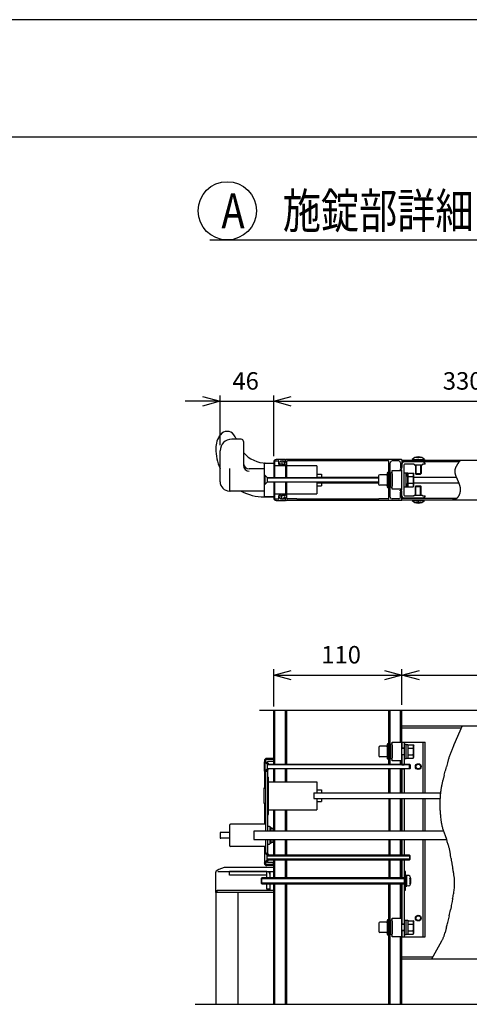
# Model space of a CAD drawing. Extents: x -4 to 21719, y -773 to 14570.
# Drawn here: x 10880 to 12808, y 10345 to 14570 of the extents above; entities that cross this region are included whole.
import ezdxf

# ---------------------------------------------------------------- set-up
doc = ezdxf.new("R2010")
doc.units = 0
doc.header["$LTSCALE"] = 70
doc.linetypes.add('DASHED2_18', pattern=[9.525, 6.35, -3.175])
for name, color, linetype in [('_0-0_0', 7, 'CONTINUOUS'), ('_0-1_LAYER_1', 7, 'CONTINUOUS'), ('_0-2_LAYER_2', 7, 'CONTINUOUS')]:
    doc.layers.add(name, color=color, linetype=linetype)
doc.styles.get("Standard").update_dxf_attribs({"font": 'txt', "bigfont": 'bigfont.shx'})

msp = doc.modelspace()

# ---------------------------------------------------------------- linework, layer by layer
at = {"layer": '_0-0_0', "color": 7, "linetype": 'Continuous'}
msp.add_line((21718.9, 14570.1), (-4.1, 14570.1), dxfattribs=at)
at = {"layer": '_0-0_0', "color": 3, "linetype": 'Continuous'}
msp.add_line((20918.3, 14066.4), (770.9, 14066.4), dxfattribs=at)
at = {"layer": '_0-1_LAYER_1', "color": 7, "linetype": 'Continuous'}
for p, q in [((11829.5, 12770), (11789.5, 12770)), ((11839.5, 12760), (11839.5, 12657.6)), ((11739.5, 12587.5), (11739.5, 12720)), ((12019.5, 12682.5), (11979.5, 12682.5)), ((11979.5, 12677.5), (11988.2, 12677.5)), ((11997.9, 12674.2), (11997.9, 12677.5)), ((11997.9, 12677.5), (12014, 12677.5)), ((12014, 12677.5), (12014, 12671.5)), ((12019.5, 12671.5), (12019.5, 12682.5)), ((12019.5, 12680), (12019.5, 12671)), ((12517, 12682.5), (12022, 12682.5)), ((12069, 12676.5), (12028, 12676.5)), ((12069.5, 12677), (12069, 12676.5)), ((12419.5, 12677), (12069.5, 12677)), ((12420, 12676.5), (12419.5, 12677)), ((12461, 12676.5), (12420, 12676.5)), ((12506, 12676.5), (12477, 12676.5)), ((12519.5, 12680), (13419.5, 12680)), ((12519.5, 12680), (12519.5, 12648)), ((12563, 12682.5), (12616, 12682.5)), ((12563, 12682.5), (12563, 12680)), ((12563, 12680), (12616, 12680)), ((12578.2, 12689.8), (12578.2, 12692.2)), ((12586.5, 12691.4), (12586.5, 12689.8)), ((12592.5, 12689.8), (12586.5, 12689.8)), ((12592.5, 12691.4), (12592.5, 12689.8)), ((12600.7, 12692.2), (12600.7, 12689.8)), ((12616, 12682.5), (12616, 12680)), ((12766.5, 12675.4), (12766, 12674.7)), ((12767.1, 12676.2), (12766.5, 12675.4)), ((12767.7, 12676.9), (12767.1, 12676.2)), ((12768.3, 12677.7), (12767.7, 12676.9)), ((12768.8, 12678.5), (12768.3, 12677.7)), ((12769.4, 12679.2), (12768.8, 12678.5)), ((12770, 12680), (12769.4, 12679.2)), ((11779.5, 12643.8), (11779.5, 12550)), ((11929.5, 12642.5), (11864.5, 12642.5)), ((11929.5, 12525), (11929.5, 12665)), ((11932, 12667.5), (11969.5, 12667.5)), ((11938.1, 12667.5), (11969.5, 12667.5)), ((11938.1, 12667.5), (11969.5, 12667.5)), ((11969.5, 12672.5), (11969.5, 12605)), ((11969.5, 12667.5), (11969.5, 12605)), ((11974.5, 12605), (11974.5, 12672.5)), ((12019.5, 12655), (11974.5, 12655)), ((12004.5, 12673.5), (12004.5, 12664)), ((12019.5, 12661.5), (12007, 12661.5)), ((12012.5, 12673.5), (12012.5, 12671)), ((12019.5, 12661.5), (12019.5, 12605)), ((12025.5, 12605), (12025.5, 12674)), ((12154.5, 12655), (12025.5, 12655)), ((12154.5, 12655), (12154.5, 12605)), ((12463.5, 12516), (12463.5, 12674)), ((12469.5, 12521), (12469.5, 12669)), ((12477, 12635), (12517, 12635)), ((12477, 12555), (12477, 12635)), ((12512, 12641.3), (12517, 12643.8)), ((12512, 12641.3), (12512, 12638.8)), ((12512, 12638.8), (12519.5, 12638.8)), ((12513.5, 12669), (12513.5, 12648)), ((12519.5, 12643.8), (12517, 12643.8)), ((12517, 12635), (12517, 12555)), ((12764.4, 12672.5), (12519.5, 12672.5)), ((12519.5, 12643.8), (12519.5, 12662.5)), ((12519.5, 12551.3), (12519.5, 12638.8)), ((12609.5, 12672.5), (12529.5, 12672.5)), ((12529.5, 12529), (12529.5, 12661)), ((12572, 12662.5), (12531, 12662.5)), ((12572, 12662.5), (12572, 12660)), ((12572, 12660), (12607, 12660)), ((12577, 12660), (12577, 12622.5)), ((12579.5, 12660), (12579.5, 12620)), ((12599.5, 12660), (12599.5, 12620)), ((12602, 12660), (12602, 12622.5)), ((12619.5, 12662.5), (12607, 12662.5)), ((12607, 12662.5), (12607, 12660)), ((12619.5, 12667.5), (12609.5, 12672.5)), ((12619.5, 12662.5), (12619.5, 12667.5)), ((12746.1, 12634.8), (12746, 12634)), ((12746, 12634), (12746, 12633.2)), ((12746, 12633.2), (12746, 12632.4)), ((12746.2, 12636.3), (12746.1, 12635.5)), ((12746.1, 12635.5), (12746.1, 12634.8)), ((12746.3, 12637.1), (12746.2, 12636.3)), ((12746.4, 12637.9), (12746.3, 12637.1)), ((12746.6, 12638.6), (12746.4, 12637.9)), ((12746.7, 12639.4), (12746.6, 12638.6)), ((12746.9, 12640.2), (12746.7, 12639.4)), ((12747.1, 12641), (12746.9, 12640.2)), ((12747.3, 12641.7), (12747.1, 12641)), ((12747.5, 12642.5), (12747.3, 12641.7)), ((12747.7, 12643.3), (12747.5, 12642.5)), ((12748, 12644), (12747.7, 12643.3)), ((12748.2, 12644.8), (12748, 12644)), ((12748.5, 12645.6), (12748.2, 12644.8)), ((12748.8, 12646.3), (12748.5, 12645.6)), ((12749.1, 12647.1), (12748.8, 12646.3)), ((12749.4, 12647.9), (12749.1, 12647.1)), ((12749.7, 12648.6), (12749.4, 12647.9)), ((12750, 12649.4), (12749.7, 12648.6)), ((12750.4, 12650.2), (12750, 12649.4)), ((12750.7, 12651), (12750.4, 12650.2)), ((12751.1, 12651.7), (12750.7, 12651)), ((12751.5, 12652.5), (12751.1, 12651.7)), ((12751.9, 12653.3), (12751.5, 12652.5)), ((12752.3, 12654), (12751.9, 12653.3)), ((12752.7, 12654.8), (12752.3, 12654)), ((12753.1, 12655.6), (12752.7, 12654.8)), ((12753.5, 12656.3), (12753.1, 12655.6)), ((12754, 12657.1), (12753.5, 12656.3)), ((12754.4, 12657.8), (12754, 12657.1)), ((12754.9, 12658.6), (12754.4, 12657.8)), ((12755.3, 12659.4), (12754.9, 12658.6)), ((12755.8, 12660.1), (12755.3, 12659.4)), ((12756.3, 12660.9), (12755.8, 12660.1)), ((12756.8, 12661.7), (12756.3, 12660.9)), ((12757.3, 12662.4), (12756.8, 12661.7)), ((12757.8, 12663.2), (12757.3, 12662.4)), ((12758.3, 12664), (12757.8, 12663.2)), ((12758.8, 12664.7), (12758.3, 12664)), ((12759.3, 12665.5), (12758.8, 12664.7)), ((12759.9, 12666.3), (12759.3, 12665.5)), ((12760.4, 12667), (12759.9, 12666.3)), ((12760.9, 12667.8), (12760.4, 12667)), ((12761.5, 12668.6), (12760.9, 12667.8)), ((12762, 12669.3), (12761.5, 12668.6)), ((12762.6, 12670.1), (12762, 12669.3)), ((12763.1, 12670.8), (12762.6, 12670.1)), ((12763.7, 12671.6), (12763.1, 12670.8)), ((12764.3, 12672.4), (12763.7, 12671.6)), ((12764.8, 12673.1), (12764.3, 12672.4)), ((12765.4, 12673.9), (12764.8, 12673.1)), ((12766, 12674.7), (12765.4, 12673.9)), ((11929.5, 12615), (11931, 12615)), ((11929.5, 12575), (11929.5, 12615)), ((11931, 12615), (11931, 12575)), ((11941, 12605), (11931, 12615)), ((11941, 12605), (12419, 12605)), ((11941, 12605), (11941, 12585)), ((12419, 12602.5), (11941, 12602.5)), ((12154.5, 12620), (12174.5, 12620)), ((12154.5, 12607.5), (12419, 12607.5)), ((12174.5, 12620), (12174.5, 12607.5)), ((12419, 12612.5), (12419, 12577.5)), ((12453.5, 12617.5), (12424, 12617.5)), ((12456, 12624.5), (12456, 12620)), ((12456, 12620), (12456, 12565.5)), ((12463.5, 12624.5), (12463.5, 12565.5)), ((12469.5, 12617.5), (12463.5, 12617.5)), ((12469.5, 12622), (12469.5, 12568)), ((12477, 12622), (12477, 12568)), ((12529.5, 12626.3), (12537.5, 12626.3)), ((12529.5, 12595), (12529.5, 12626.3)), ((12529.5, 12563.8), (12529.5, 12595)), ((12537.5, 12626.3), (12537.5, 12610)), ((12537.5, 12625.5), (12545, 12625.5)), ((12537.5, 12595), (12537.5, 12625.5)), ((12537.5, 12564.5), (12537.5, 12595)), ((12545, 12625.5), (12545, 12564.5)), ((12545, 12566.1), (12545, 12623.9)), ((12545, 12623.9), (12567.5, 12623.9)), ((12545, 12609.4), (12567.3, 12609.4)), ((12567.5, 12623.9), (12570, 12619.5)), ((12570, 12570.5), (12570, 12619.5)), ((12570, 12607.5), (12752, 12607.5)), ((12577, 12622.5), (12579.5, 12620)), ((12577, 12622.5), (12602, 12622.5)), ((12579.5, 12620), (12599.5, 12620)), ((12602, 12622.5), (12599.5, 12620)), ((12746, 12632.4), (12746, 12631.7)), ((12746, 12631.7), (12746, 12630.9)), ((12746, 12630.9), (12746, 12630.1)), ((12746, 12630.1), (12746.1, 12629.3)), ((12746.1, 12629.3), (12746.1, 12628.6)), ((12746.1, 12628.6), (12746.2, 12627.8)), ((12746.2, 12627.8), (12746.3, 12627)), ((12746.3, 12627), (12746.4, 12626.2)), ((12746.4, 12626.2), (12746.5, 12625.5)), ((12746.5, 12625.5), (12746.6, 12624.7)), ((12746.6, 12624.7), (12746.8, 12623.9)), ((12746.8, 12623.9), (12746.9, 12623.1)), ((12746.9, 12623.1), (12747.1, 12622.3)), ((12747.1, 12622.3), (12747.3, 12621.5)), ((12747.3, 12621.5), (12747.5, 12620.8)), ((12747.5, 12620.8), (12747.7, 12620)), ((12747.7, 12620), (12747.9, 12619.2)), ((12747.9, 12619.2), (12748.1, 12618.4)), ((12748.1, 12618.4), (12748.3, 12617.6)), ((12748.3, 12617.6), (12748.6, 12616.8)), ((12748.6, 12616.8), (12748.8, 12616)), ((12748.8, 12616), (12749.1, 12615.2)), ((12749.1, 12615.2), (12749.4, 12614.4)), ((12749.4, 12614.4), (12749.6, 12613.7)), ((12749.6, 12613.7), (12749.9, 12612.9)), ((12749.9, 12612.9), (12750.2, 12612.1)), ((12750.2, 12612.1), (12750.5, 12611.3)), ((12750.5, 12611.3), (12750.8, 12610.5)), ((12750.8, 12610.5), (12751.1, 12609.7)), ((12751.1, 12609.7), (12751.4, 12608.9)), ((12751.4, 12608.9), (12751.8, 12608.1)), ((12751.8, 12608.1), (12752.1, 12607.3)), ((12752.1, 12607.3), (12752.4, 12606.5)), ((12752.4, 12606.5), (12752.8, 12605.7)), ((12752.8, 12605.7), (12753.1, 12604.8)), ((12753.1, 12604.8), (12753.5, 12604)), ((12753.5, 12604), (12753.8, 12603.2)), ((12753.8, 12603.2), (12754.2, 12602.4)), ((12754.2, 12602.4), (12754.5, 12601.6)), ((12754.5, 12601.6), (12754.9, 12600.8)), ((12754.9, 12600.8), (12755.3, 12600)), ((12755.3, 12600), (12755.6, 12599.2)), ((12755.6, 12599.2), (12756, 12598.3)), ((12756, 12598.3), (12756.4, 12597.5)), ((12756.4, 12597.5), (12756.8, 12596.7)), ((12756.8, 12596.7), (12757.1, 12595.9)), ((12757.1, 12595.9), (12757.5, 12595)), ((12757.5, 12595), (12757.9, 12594.2)), ((12757.9, 12594.2), (12758.3, 12593.4)), ((12758.3, 12593.4), (12758.6, 12592.6)), ((12758.6, 12592.6), (12759, 12591.7)), ((12759, 12591.7), (12759.4, 12590.9)), ((12759.4, 12590.9), (12759.7, 12590.1)), ((11931, 12575), (11929.5, 12575)), ((11931, 12575), (11941, 12585)), ((11941, 12587.5), (12419, 12587.5)), ((12419, 12585), (11941, 12585)), ((11969.5, 12585), (11969.5, 12522.5)), ((11969.5, 12585), (11969.5, 12517.5)), ((11974.5, 12517.5), (11974.5, 12585)), ((12019.5, 12585), (12019.5, 12528.5)), ((12025.5, 12516), (12025.5, 12585)), ((12154.5, 12585), (12154.5, 12582.5)), ((12154.5, 12582.5), (12154.5, 12535)), ((12154.5, 12582.5), (12419, 12582.5)), ((12154.5, 12570), (12174.5, 12570)), ((12174.5, 12582.5), (12174.5, 12570)), ((12453.5, 12572.5), (12424, 12572.5)), ((12469.5, 12572.5), (12463.5, 12572.5)), ((12517, 12555), (12477, 12555)), ((12512, 12548.8), (12512, 12551.3)), ((12512, 12551.3), (12519.5, 12551.3)), ((12512, 12548.8), (12517, 12546.3)), ((12537.5, 12563.8), (12529.5, 12563.8)), ((12537.5, 12580), (12537.5, 12563.8)), ((12545, 12564.5), (12537.5, 12564.5)), ((12545, 12580.6), (12567.3, 12580.6)), ((12545, 12566.1), (12567.5, 12566.1)), ((12567.5, 12566.1), (12570, 12570.5)), ((12570, 12582.5), (12762.9, 12582.5)), ((12577, 12567.5), (12579.5, 12570)), ((12577, 12530), (12577, 12567.5)), ((12577, 12567.5), (12602, 12567.5)), ((12579.5, 12570), (12599.5, 12570)), ((12579.5, 12530), (12579.5, 12570)), ((12602, 12567.5), (12599.5, 12570)), ((12599.5, 12530), (12599.5, 12570)), ((12602, 12530), (12602, 12567.5)), ((12759.7, 12590.1), (12760.1, 12589.2)), ((12760.1, 12589.2), (12760.5, 12588.4)), ((12760.5, 12588.4), (12760.8, 12587.5)), ((12760.8, 12587.5), (12761.2, 12586.7)), ((12761.2, 12586.7), (12761.6, 12585.8)), ((12761.6, 12585.8), (12761.9, 12585)), ((12761.9, 12585), (12762.3, 12584.2)), ((12762.3, 12584.2), (12762.6, 12583.3)), ((12762.6, 12583.3), (12763, 12582.4)), ((12763, 12582.4), (12763.3, 12581.6)), ((12763.3, 12581.6), (12763.6, 12580.7)), ((12763.6, 12580.7), (12763.9, 12579.9)), ((12763.9, 12579.9), (12764.3, 12579)), ((12764.3, 12579), (12764.6, 12578.1)), ((12764.6, 12578.1), (12764.9, 12577.3)), ((12764.9, 12577.3), (12765.2, 12576.4)), ((12765.2, 12576.4), (12765.5, 12575.5)), ((12765.5, 12575.5), (12765.8, 12574.7)), ((12765.8, 12574.7), (12766, 12573.8)), ((12766, 12573.8), (12766.3, 12572.9)), ((12766.3, 12572.9), (12766.6, 12572)), ((12766.6, 12572), (12766.8, 12571.1)), ((12766.8, 12571.1), (12767.1, 12570.3)), ((12767.1, 12570.3), (12767.3, 12569.4)), ((12767.3, 12569.4), (12767.5, 12568.5)), ((12767.5, 12568.5), (12767.7, 12567.6)), ((12767.7, 12567.6), (12767.9, 12566.7)), ((12767.9, 12566.7), (12768.1, 12565.8)), ((12768.1, 12565.8), (12768.3, 12564.9)), ((12768.3, 12564.9), (12768.5, 12564)), ((12768.5, 12564), (12768.6, 12563.1)), ((12768.6, 12563.1), (12768.8, 12562.2)), ((12768.8, 12562.2), (12768.9, 12561.3)), ((12768.9, 12561.3), (12769, 12560.3)), ((12769, 12560.3), (12769.1, 12559.4)), ((12769.1, 12559.4), (12769.2, 12558.5)), ((12769.2, 12558.5), (12769.3, 12557.6)), ((12769.3, 12549.1), (12769.2, 12548.2)), ((12769.3, 12557.6), (12769.3, 12556.6)), ((12769.3, 12556.6), (12769.4, 12555.7)), ((12769.4, 12551), (12769.3, 12550.1)), ((12769.3, 12550.1), (12769.3, 12549.1)), ((12769.4, 12555.7), (12769.4, 12554.8)), ((12769.4, 12554.8), (12769.4, 12553.9)), ((12769.4, 12553.9), (12769.4, 12552.9)), ((12769.4, 12552.9), (12769.4, 12552)), ((12769.4, 12552), (12769.4, 12551)), ((11929.5, 12547.5), (11779.5, 12547.5)), ((11928.2, 12522.5), (11932, 12522.5)), ((11932, 12522.5), (11969.5, 12522.5)), ((11969.5, 12522.5), (11932, 12522.5)), ((11974.5, 12535), (12019.5, 12535)), ((11988.2, 12512.5), (11979.5, 12512.5)), ((11979.5, 12507.5), (12019.5, 12507.5)), ((11997.9, 12512.5), (11997.9, 12515.8)), ((12014, 12512.5), (11997.9, 12512.5)), ((12004.5, 12516.5), (12004.5, 12526)), ((12019.5, 12528.5), (12007, 12528.5)), ((12012.5, 12516.5), (12012.5, 12519)), ((12014, 12518.5), (12014, 12512.5)), ((12019.5, 12510), (12019.5, 12519)), ((12019.5, 12507.5), (12019.5, 12518.5)), ((12517, 12507.5), (12022, 12507.5)), ((12025.5, 12535), (12154.5, 12535)), ((12069, 12513.5), (12028, 12513.5)), ((12069.5, 12513), (12069, 12513.5)), ((12419.5, 12513), (12069.5, 12513)), ((12420, 12513.5), (12419.5, 12513)), ((12461, 12513.5), (12420, 12513.5)), ((12506, 12513.5), (12477, 12513.5)), ((12513.5, 12521), (12513.5, 12542)), ((12519.5, 12546.3), (12517, 12546.3)), ((12519.5, 12527.5), (12519.5, 12546.3)), ((12519.5, 12510), (12519.5, 12542)), ((12519.5, 12517.5), (12755.9, 12517.5)), ((12519.5, 12510), (13419.5, 12510)), ((12609.5, 12517.5), (12529.5, 12517.5)), ((12531, 12527.5), (12572, 12527.5)), ((12563, 12510), (12616, 12510)), ((12563, 12507.5), (12563, 12510)), ((12563, 12507.5), (12616, 12507.5)), ((12572, 12530), (12607, 12530)), ((12572, 12527.5), (12572, 12530)), ((12607, 12527.5), (12607, 12530)), ((12607, 12527.5), (12619.5, 12527.5)), ((12619.5, 12522.5), (12609.5, 12517.5)), ((12616, 12507.5), (12616, 12510)), ((12619.5, 12522.5), (12619.5, 12527.5)), ((12736.5, 12510), (12735.6, 12510)), ((12737.4, 12509.9), (12736.5, 12510)), ((12738.3, 12509.9), (12737.4, 12509.9)), ((12739.1, 12509.9), (12738.3, 12509.9)), ((12740, 12509.9), (12739.1, 12509.9)), ((12740.9, 12510), (12740, 12509.9)), ((12741.7, 12510), (12740.9, 12510)), ((12742.6, 12510.1), (12741.7, 12510)), ((12743.4, 12510.3), (12742.6, 12510.1)), ((12744.2, 12510.5), (12743.4, 12510.3)), ((12745, 12510.7), (12744.2, 12510.5)), ((12745.8, 12510.9), (12745, 12510.7)), ((12746.6, 12511.2), (12745.8, 12510.9)), ((12747.4, 12511.5), (12746.6, 12511.2)), ((12748.2, 12511.9), (12747.4, 12511.5)), ((12748.9, 12512.3), (12748.2, 12511.9)), ((12749.7, 12512.7), (12748.9, 12512.3)), ((12750.4, 12513.1), (12749.7, 12512.7)), ((12751.1, 12513.6), (12750.4, 12513.1)), ((12751.8, 12514), (12751.1, 12513.6)), ((12752.5, 12514.6), (12751.8, 12514)), ((12753.2, 12515.1), (12752.5, 12514.6)), ((12753.9, 12515.7), (12753.2, 12515.1)), ((12754.6, 12516.3), (12753.9, 12515.7)), ((12755.2, 12516.9), (12754.6, 12516.3)), ((12755.9, 12517.5), (12755.2, 12516.9)), ((12756.5, 12518.2), (12755.9, 12517.5)), ((12757.1, 12518.8), (12756.5, 12518.2)), ((12757.7, 12519.5), (12757.1, 12518.8)), ((12758.3, 12520.3), (12757.7, 12519.5)), ((12758.9, 12521), (12758.3, 12520.3)), ((12759.5, 12521.7), (12758.9, 12521)), ((12760, 12522.5), (12759.5, 12521.7)), ((12760.5, 12523.3), (12760, 12522.5)), ((12761.1, 12524.1), (12760.5, 12523.3)), ((12761.6, 12524.9), (12761.1, 12524.1)), ((12762.1, 12525.8), (12761.6, 12524.9)), ((12762.6, 12526.6), (12762.1, 12525.8)), ((12763, 12527.5), (12762.6, 12526.6)), ((12763.5, 12528.4), (12763, 12527.5)), ((12763.9, 12529.2), (12763.5, 12528.4)), ((12764.3, 12530.1), (12763.9, 12529.2)), ((12764.7, 12531), (12764.3, 12530.1)), ((12765.1, 12532), (12764.7, 12531)), ((12765.5, 12532.9), (12765.1, 12532)), ((12765.8, 12533.8), (12765.5, 12532.9)), ((12766.2, 12534.7), (12765.8, 12533.8)), ((12766.5, 12535.7), (12766.2, 12534.7)), ((12766.8, 12536.6), (12766.5, 12535.7)), ((12767.1, 12537.6), (12766.8, 12536.6)), ((12767.4, 12538.5), (12767.1, 12537.6)), ((12767.7, 12539.5), (12767.4, 12538.5)), ((12767.9, 12540.5), (12767.7, 12539.5)), ((12768.1, 12541.4), (12767.9, 12540.5)), ((12768.3, 12542.4), (12768.1, 12541.4)), ((12768.5, 12543.4), (12768.3, 12542.4)), ((12768.7, 12544.3), (12768.5, 12543.4)), ((12768.8, 12545.3), (12768.7, 12544.3)), ((12769, 12546.3), (12768.8, 12545.3)), ((12769.1, 12547.2), (12769, 12546.3)), ((12769.2, 12548.2), (12769.1, 12547.2)), ((12578.2, 12500.2), (12578.2, 12497.8)), ((12586.5, 12498.6), (12586.5, 12500.2)), ((12592.5, 12500.2), (12586.5, 12500.2)), ((12592.5, 12498.6), (12592.5, 12500.2)), ((12600.7, 12497.8), (12600.7, 12500.2)), ((11908.8, 11607.5), (12939.5, 11607.5)), ((11969.5, 11375), (11969.5, 11607.5)), ((11974.5, 11375), (11974.5, 11607.5)), ((12019.5, 11375), (12019.5, 11607.5)), ((12025.5, 11375), (12025.5, 11607.5)), ((12463.5, 11375), (12463.5, 11607.5)), ((12469.5, 11375), (12469.5, 11607.5)), ((12513.5, 11470), (12513.5, 11607.5)), ((12519.5, 11445), (12519.5, 11607.5)), ((12519.5, 11540), (13419.5, 11540)), ((12777.1, 11540), (12742, 11458.1)), ((12519.5, 11531), (12773.2, 11531)), ((12453.5, 11452.5), (12425, 11452.5)), ((12456, 11459.5), (12456, 11400.5)), ((12463.5, 11459.5), (12463.5, 11400.5)), ((12469.5, 11452.5), (12463.5, 11452.5)), ((12469.5, 11457), (12469.5, 11403)), ((12477, 11470), (12517, 11470)), ((12477, 11390), (12477, 11470)), ((12477, 11457), (12477, 11403)), ((12512, 11470), (12619.5, 11470)), ((12517, 11470), (12517, 11390)), ((12519.5, 11470), (12519.5, 11445)), ((12529.5, 11470), (12529.5, 11375)), ((12529.5, 11461.2), (12529.5, 11398.7)), ((12529.5, 11461.2), (12537.5, 11461.2)), ((12537.5, 11398.7), (12537.5, 11461.2)), ((12537.5, 11460.5), (12545, 11460.5)), ((12545, 11460.5), (12545, 11399.5)), ((12545, 11458.9), (12567.5, 11458.9)), ((12567.5, 11458.9), (12570, 11454.5)), ((12570, 11405.5), (12570, 11454.5)), ((12609.5, 11470), (12609.5, 11252.5)), ((12619.5, 11252.5), (12619.5, 11470)), ((12420, 11447.5), (12420, 11412.5)), ((12517, 11445), (12529.5, 11445)), ((12529.5, 11442.5), (12517, 11442.5)), ((12517, 11417.5), (12529.5, 11417.5)), ((12529.5, 11415), (12517, 11415)), ((12519.5, 11375), (12519.5, 11415)), ((12519.5, 11415), (12519.5, 11375)), ((12545, 11444.4), (12567.3, 11444.4)), ((12545, 11415.6), (12567.3, 11415.6)), ((11929.5, 11390), (11929.5, 11387.5)), ((11929.5, 11385), (11931, 11385)), ((11929.5, 11345), (11929.5, 11385)), ((11939.8, 11376.2), (11930.2, 11385.8)), ((11931, 11385), (11931, 11345)), ((11941, 11375), (11931, 11385)), ((11934.5, 11390), (11934.5, 11387.5)), ((11934.5, 11387.5), (11942.5, 11381.2)), ((11934.5, 11387.5), (11941.3, 11380.7)), ((11969.5, 11400), (11939.5, 11400)), ((11969.5, 11395), (11939.5, 11395)), ((11941, 11375), (12552, 11375)), ((11941, 11375), (11941, 11355)), ((12554.5, 11372.5), (11941, 11372.5)), ((11941.5, 11375.5), (11945.5, 11375.5)), ((11968.5, 11387), (11942.5, 11387)), ((11942.5, 11387), (11942.5, 11381.2)), ((11943, 11380), (11945.5, 11380)), ((11945.5, 11380), (11945.5, 11375.5)), ((11968.5, 11395), (11968.5, 11387)), ((11969.5, 11400), (11969.5, 11395)), ((12453.5, 11407.5), (12425, 11407.5)), ((12469.5, 11407.5), (12463.5, 11407.5)), ((12469.5, 11407.5), (12463.5, 11407.5)), ((12469.5, 11407.5), (12469.5, 11407.5)), ((12517, 11390), (12477, 11390)), ((12512, 11390), (12512, 11375)), ((12513.5, 11375), (12513.5, 11390)), ((12519.5, 11375), (12529.5, 11375)), ((12537.5, 11398.7), (12529.5, 11398.7)), ((12545, 11399.5), (12537.5, 11399.5)), ((12545, 11401.1), (12567.5, 11401.1)), ((12552, 11375), (12554.5, 11372.5)), ((12552, 11355), (12552, 11375)), ((12554.5, 11372.5), (12554.5, 11357.5)), ((12567.5, 11401.1), (12570, 11405.5)), ((11931, 11345), (11929.5, 11345)), ((11929.5, 11342.5), (11929.5, 11272.5)), ((11939.8, 11353.8), (11930.2, 11344.2)), ((11931, 11345), (11941, 11355)), ((11934.5, 11342.5), (11941.3, 11349.3)), ((11934.5, 11342.5), (11942.5, 11348.7)), ((11934.5, 11342.5), (11934.5, 11205)), ((11941, 11357.5), (12554.5, 11357.5)), ((12552, 11355), (11941, 11355)), ((11941.5, 11354.5), (11945.5, 11354.5)), ((11942.5, 11348.7), (11942.5, 11087.5)), ((11943, 11350), (11945.5, 11350)), ((11945.5, 11350), (11945.5, 11354.5)), ((11969.5, 11300), (11969.5, 11355)), ((11974.5, 11300), (11974.5, 11355)), ((12019.5, 11300), (12019.5, 11355)), ((12025.5, 11300), (12025.5, 11355)), ((12463.5, 11252.5), (12463.5, 11355)), ((12469.5, 11252.5), (12469.5, 11355)), ((12512, 11355), (12512, 11252.5)), ((12513.5, 11252.5), (12513.5, 11355)), ((12519.5, 11252.5), (12519.5, 11355)), ((12519.5, 11355), (12529.5, 11355)), ((12519.5, 11355), (12519.5, 11252.5)), ((12529.5, 11355), (12529.5, 11252.5)), ((12554.5, 11357.5), (12552, 11355)), ((11942.5, 11320), (11947.5, 11320)), ((11947.5, 11160), (11947.5, 11320)), ((11947.5, 11300), (12154.5, 11300)), ((12154.5, 11300), (12154.5, 11252.5)), ((11927, 11271), (11927, 11209)), ((11928.5, 11272.5), (11934.5, 11272.5)), ((11929.5, 11275), (11934.5, 11275)), ((11934.5, 11275), (11934.5, 11087.5)), ((12142, 11252.5), (12142, 11227.5)), ((12142, 11252.5), (12684.7, 11252.5)), ((12154.5, 11265), (12174.5, 11265)), ((12174.5, 11265), (12174.5, 11252.5)), ((11928.5, 11207.5), (11934.5, 11207.5)), ((11929.5, 11207.5), (11929.5, 11205)), ((11929.5, 11205), (11929.5, 11117.5)), ((11934.5, 11205), (11934.5, 11117.5)), ((12142, 11227.5), (12682.8, 11227.5)), ((12154.5, 11227.5), (12154.5, 11180)), ((12154.5, 11215), (12174.5, 11215)), ((12174.5, 11227.5), (12174.5, 11215)), ((12464.5, 11087.5), (12464.5, 11227.5)), ((12469.5, 11087.5), (12469.5, 11227.5)), ((12512, 11227.5), (12512, 11087.5)), ((12513.5, 11087.5), (12513.5, 11227.5)), ((12519.5, 11087.5), (12519.5, 11227.5)), ((12519.5, 11227.5), (12519.5, 11087.5)), ((12529.5, 11227.5), (12529.5, 11087.5)), ((12609.5, 11227.5), (12609.5, 11087.5)), ((12619.5, 11087.5), (12619.5, 11227.5)), ((12619.5, 11087.5), (12619.5, 11227.5)), ((11942.5, 11160), (11947.5, 11160)), ((11947.5, 11180), (12154.5, 11180)), ((11969.5, 11087.5), (11969.5, 11180)), ((11974.5, 11087.5), (11974.5, 11180)), ((12019.5, 11087.5), (12019.5, 11180)), ((12025.5, 11087.5), (12025.5, 11180)), ((12683, 11171.1), (12683.8, 11162.5)), ((11779.5, 11112.5), (11779.5, 11027.5)), ((11934.5, 11117.5), (11784.5, 11117.5)), ((11934.5, 11117.5), (11934.5, 11087.5)), ((11934.5, 11117.5), (11934.5, 11087.5)), ((11739.5, 11080), (11739.5, 11060)), ((11779.5, 11082.5), (11742, 11082.5)), ((11884.5, 11087.5), (11884.5, 11052.5)), ((12698.6, 11087.5), (11884.5, 11087.5)), ((11950, 11108.7), (11942.5, 11108.7)), ((11952.5, 11106.2), (11952.5, 11087.5)), ((11957.5, 11105), (11952.5, 11105)), ((11957.5, 11105), (11957.5, 11087.5)), ((11965, 11100), (11957.5, 11100)), ((11965, 11100), (11965, 11087.5)), ((11779.5, 11057.5), (11742, 11057.5)), ((11884.5, 11052.5), (12709.9, 11052.5)), ((11934.5, 11052.5), (11934.5, 11017.5)), ((11934.5, 11052.5), (11934.5, 11022.5)), ((11942.5, 11052.5), (11942.5, 10991.2)), ((11950, 11031.2), (11942.5, 11031.2)), ((11952.5, 11052.5), (11952.5, 11033.7)), ((11957.5, 11035), (11952.5, 11035)), ((11957.5, 11052.5), (11957.5, 11035)), ((11965, 11040), (11957.5, 11040)), ((11965, 11052.5), (11965, 11040)), ((11969.5, 10985), (11969.5, 11052.5)), ((11974.5, 10985), (11974.5, 11052.5)), ((12019.5, 10985), (12019.5, 11052.5)), ((12025.5, 10985), (12025.5, 11052.5)), ((12464.5, 10985), (12464.5, 11052.5)), ((12469.5, 10985), (12469.5, 11052.5)), ((12512, 11052.5), (12512, 10985)), ((12513.5, 10985), (12513.5, 11052.5)), ((12519.5, 10985), (12519.5, 11052.5)), ((12519.5, 11052.5), (12519.5, 10985)), ((12529.5, 11052.5), (12529.5, 10985)), ((12609.5, 11052.5), (12609.5, 10635)), ((12619.5, 10635), (12619.5, 11052.5)), ((12619.5, 10635), (12619.5, 11052.5)), ((12704.2, 11069.1), (12709.9, 11053.5)), ((11934.5, 11022.5), (11784.5, 11022.5)), ((11929.5, 11022.5), (11929.5, 10997.5)), ((11929.5, 11017.5), (11934.5, 11017.5)), ((11931, 10995), (11929.5, 10995)), ((11929.5, 10995), (11929.5, 10955)), ((11939.8, 10986.2), (11930.2, 10995.8)), ((11931, 10955), (11931, 10995)), ((11931, 10995), (11941, 10985)), ((11934.5, 11022.5), (11934.5, 10997.5)), ((11934.5, 10997.5), (11941.3, 10990.7)), ((11934.5, 10997.5), (11942.5, 10991.2)), ((11941.5, 10985.5), (11945.5, 10985.5)), ((11943, 10990), (11945.5, 10990)), ((11945.5, 10990), (11945.5, 10985.5)), ((11929.5, 10955), (11931, 10955)), ((11929.5, 10950), (11929.5, 10952.5)), ((11939.8, 10963.8), (11930.2, 10954.2)), ((11941, 10965), (11931, 10955)), ((11934.5, 10952.5), (11941.3, 10959.3)), ((11934.5, 10952.5), (11942.5, 10958.7)), ((11934.5, 10950), (11934.5, 10952.5)), ((11969.5, 10945), (11939.5, 10945)), ((12552, 10985), (11941, 10985)), ((11941, 10965), (11941, 10985)), ((11941, 10982.5), (12554.5, 10982.5)), ((12554.5, 10967.5), (11941, 10967.5)), ((11941, 10965), (12552, 10965)), ((11941.5, 10964.5), (11945.5, 10964.5)), ((11942.5, 10953), (11942.5, 10958.7)), ((11942.5, 10958.7), (11942.5, 10953)), ((11968.5, 10953), (11942.5, 10953)), ((11943, 10960), (11945.5, 10960)), ((11945.5, 10960), (11945.5, 10964.5)), ((11968.5, 10945), (11968.5, 10953)), ((11969.5, 10887.5), (11969.5, 10965)), ((11969.5, 10940), (11969.5, 10945)), ((11974.5, 10887.5), (11974.5, 10965)), ((12019.5, 10887.5), (12019.5, 10965)), ((12025.5, 10887.5), (12025.5, 10965)), ((12464.5, 10887.5), (12464.5, 10965)), ((12469.5, 10887.5), (12469.5, 10965)), ((12512, 10965), (12512, 10887.5)), ((12513.5, 10887.5), (12513.5, 10965)), ((12519.5, 10887.5), (12519.5, 10965)), ((12519.5, 10965), (12529.5, 10965)), ((12519.5, 10965), (12519.5, 10887.5)), ((12529.5, 10965), (12529.5, 10635)), ((12554.5, 10982.5), (12552, 10985)), ((12552, 10985), (12552, 10965)), ((12552, 10965), (12554.5, 10967.5)), ((12554.5, 10967.5), (12554.5, 10982.5)), ((11720.7, 10825), (11720.7, 10912.6)), ((11728.9, 10915), (11969.5, 10915)), ((11969.5, 10932.5), (11769.5, 10932.5)), ((11939.5, 10914.5), (11779.5, 10914.5)), ((11779.5, 10899.5), (11779.5, 10914.5)), ((11969.5, 10940), (11939.5, 10940)), ((11939.5, 10887.5), (11939.5, 10914.5)), ((11954.5, 10887.5), (11954.5, 10914)), ((11969.5, 10887.5), (11969.5, 10932.5)), ((12534.5, 10915), (12529.5, 10915)), ((12529.5, 10915), (12529.5, 10835)), ((12534.5, 10835), (12534.5, 10915)), ((11939.5, 10899.5), (11779.5, 10899.5)), ((11918.5, 10887.5), (11916, 10885)), ((11916, 10885), (11916, 10865)), ((11916, 10885), (12529.5, 10885)), ((11916, 10865), (11918.5, 10862.5)), ((12529.5, 10865), (11916, 10865)), ((11918.5, 10862.5), (11918.5, 10887.5)), ((12529.5, 10887.5), (11918.5, 10887.5)), ((11918.5, 10862.5), (12529.5, 10862.5)), ((11939.5, 10838.5), (11939.5, 10862.5)), ((11954.5, 10887.5), (11954.5, 10899.5)), ((11954.5, 10835), (11954.5, 10862.5)), ((11954.5, 10838.5), (11954.5, 10862.5)), ((11969.5, 10345), (11969.5, 10862.5)), ((11969.5, 10825), (11969.5, 10862.5)), ((11974.5, 10345), (11974.5, 10862.5)), ((12019.5, 10345), (12019.5, 10862.5)), ((12025.5, 10345), (12025.5, 10862.5)), ((12463.5, 10345), (12463.5, 10862.5)), ((12469.5, 10345), (12469.5, 10862.5)), ((12512, 10862.5), (12512, 10715)), ((12513.5, 10715), (12513.5, 10862.5)), ((12519.5, 10690), (12519.5, 10862.5)), ((12519.5, 10862.5), (12519.5, 10690)), ((12541, 10898), (12534.5, 10898)), ((12534.5, 10898), (12534.5, 10852)), ((12541, 10875), (12534.5, 10881.5)), ((12534.5, 10875), (12541, 10868.5)), ((12541, 10852), (12541, 10898)), ((12548.3, 10897.1), (12541, 10897.5)), ((12552.5, 10878), (12552.5, 10872)), ((12554.9, 10878), (12552.5, 10878)), ((12552.5, 10872), (12554.9, 10872)), ((12556.4, 10886.2), (12553.9, 10886.2)), ((12553.9, 10863.7), (12556.4, 10863.7)), ((11969.5, 10825), (11720.7, 10825)), ((11722, 10345), (11722, 10825)), ((11726.7, 10825), (11726.7, 10835)), ((11726.7, 10835), (11969.5, 10835)), ((11817, 10345), (11817, 10825)), ((11954.5, 10838.5), (11939.5, 10838.5)), ((12529.5, 10835), (12534.5, 10835)), ((12534.5, 10852), (12541, 10852)), ((12548.3, 10852.9), (12541, 10852.5)), ((12736.7, 10797.1), (12734.5, 10786.5)), ((12729.9, 10763.1), (12727.5, 10750.4)), ((12420, 10692.5), (12420, 10657.5)), ((12453.5, 10697.5), (12425, 10697.5)), ((12456, 10704.5), (12456, 10645.5)), ((12463.5, 10704.5), (12463.5, 10645.5)), ((12469.5, 10697.5), (12463.5, 10697.5)), ((12469.5, 10702), (12469.5, 10648)), ((12477, 10715), (12517, 10715)), ((12477, 10635), (12477, 10715)), ((12477, 10702), (12477, 10648)), ((12517, 10715), (12517, 10635)), ((12517, 10690), (12529.5, 10690)), ((12529.5, 10706.2), (12529.5, 10643.7)), ((12529.5, 10706.2), (12537.5, 10706.2)), ((12537.5, 10643.7), (12537.5, 10706.2)), ((12537.5, 10705.5), (12545, 10705.5)), ((12545, 10705.5), (12545, 10644.5)), ((12545, 10703.9), (12567.5, 10703.9)), ((12567.5, 10703.9), (12570, 10699.5)), ((12570, 10650.5), (12570, 10699.5)), ((12453.5, 10652.5), (12425, 10652.5)), ((12469.5, 10652.5), (12463.5, 10652.5)), ((12529.5, 10687.5), (12517, 10687.5)), ((12517, 10662.5), (12529.5, 10662.5)), ((12529.5, 10660), (12517, 10660)), ((12519.5, 10345), (12519.5, 10660)), ((12519.5, 10660), (12519.5, 10635)), ((12545, 10689.4), (12567.3, 10689.4)), ((12545, 10660.6), (12567.3, 10660.6)), ((12567.5, 10646.1), (12570, 10650.5)), ((12706.2, 10659.7), (12704.7, 10653.8)), ((12517, 10635), (12477, 10635)), ((12512, 10635), (12619.5, 10635)), ((12513.5, 10345), (12513.5, 10635)), ((12519.5, 10635), (12619.5, 10635)), ((12537.5, 10643.7), (12529.5, 10643.7)), ((12545, 10644.5), (12537.5, 10644.5)), ((12545, 10646.1), (12567.5, 10646.1)), ((12647.2, 10540), (12690.5, 10617.2)), ((12519.5, 10549), (12652.2, 10548.9)), ((12519.5, 10540), (13419.5, 10540)), ((11632, 10345), (12939.5, 10345))]:
    msp.add_line(p, q, dxfattribs=at)
at = {"layer": '_0-1_LAYER_1', "color": 7, "linetype": 'DASHED2_18'}
for p, q in [((12519.5, 11375), (12529.5, 11375)), ((12519.5, 11372.5), (12529.5, 11372.5)), ((12519.5, 11357.5), (12529.5, 11357.5)), ((12519.5, 11355), (12529.5, 11355)), ((12519.5, 10985), (12529.5, 10985)), ((12519.5, 10982.5), (12529.5, 10982.5)), ((12519.5, 10967.5), (12529.5, 10967.5)), ((12519.5, 10965), (12529.5, 10965))]:
    msp.add_line(p, q, dxfattribs=at)
at = {"layer": '_0-1_LAYER_1', "color": 7, "linetype": 'Continuous'}
for centre, radius in [((12589.5, 11365), 12.5), ((12589.5, 11365), 12.5), ((12589.5, 11365), 10), ((12589.5, 11365), 10), ((12589.5, 10715), 12.5), ((12589.5, 10715), 12.5), ((12589.5, 10715), 10), ((12589.5, 10715), 10)]:
    msp.add_circle(centre, radius, dxfattribs=at)
for centre, radius, start, end in [((11769.5, 12767.5), 36.2, 36.8699, 143.1301), ((11819.5, 12730), 98.7, 143.1301, 180), ((11789.5, 12720), 50, 90, 180), ((11719.5, 12730), 98.7, 23.8951, 36.8699), ((11829.5, 12760), 10, 0, 90), ((11928.2, 12730), 207.5, 180, 204.5445), ((11938.1, 12797.5), 130, 220.6954, 270), ((11979.5, 12672.5), 10, 90, 180), ((11979.5, 12672.5), 5, 90, 180), ((11988.2, 12675), 2.5, 333.9856, 90), ((12008.5, 12673.5), 4, 0, 180), ((12022, 12680), 2.5, 90, 180), ((12028, 12674), 2.5, 90, 180), ((12461, 12674), 2.5, 0, 90), ((12477, 12669), 7.5, 90, 180), ((12506, 12669), 7.5, 0, 90), ((12517, 12680), 2.5, 0, 90), ((12589.5, 12657.7), 36.3, 43.082, 136.918), ((12589.5, 12654), 37.5, 94.5886, 107.4576), ((12589.5, 12654), 37.5, 72.5424, 85.4114), ((11864.5, 12667.5), 25, 180, 270), ((11864.5, 12657.6), 25, 180, 270), ((11932, 12665), 2.5, 90, 180), ((12001, 12668.8), 11.7, 153.9856, 252.2084), ((12001, 12668.8), 6.25, 120, 252.2084), ((11998.2, 12660.2), 2.75, 252.2084, 72.2084), ((12007, 12664), 2.5, 180, 270), ((12016, 12671), 3.5, 180, 0), ((12016.7, 12671.5), 2.75, 180, 0), ((12516.5, 12648), 3, 180, 0), ((12529.5, 12662.5), 10, 90, 180), ((12531, 12661), 1.5, 90, 180), ((12424, 12612.5), 5, 90, 180), ((12453.5, 12620), 2.5, 270, 0), ((12459.7, 12624.5), 3.75, 90, 180), ((12459.7, 12624.5), 3.75, 0, 90), ((12473.2, 12622), 3.75, 90, 180), ((12473.2, 12622), 3.75, 0, 90), ((12556.7, 12616.7), 12.8, 325.616, 34.384), ((12521.7, 12595), 47.8, 342.4122, 17.5878), ((11779.5, 12587.5), 40, 180, 270), ((11782, 12550), 2.5, 180, 270), ((12424, 12577.5), 5, 180, 270), ((12453.5, 12570), 2.5, 0, 90), ((12459.7, 12565.5), 3.75, 180, 270), ((12459.7, 12565.5), 3.75, 270, 0), ((12473.2, 12568), 3.75, 180, 270), ((12473.2, 12568), 3.75, 270, 0), ((12556.7, 12573.3), 12.8, 325.616, 34.384), ((11928.2, 12730), 207.5, 241.5843, 270), ((11932, 12525), 2.5, 180, 270), ((11979.5, 12517.5), 10, 180, 270), ((11979.5, 12517.5), 5, 180, 270), ((11988.2, 12515), 2.5, 270, 26.0144), ((12001, 12521.3), 11.7, 107.7916, 206.0144), ((12001, 12521.3), 6.25, 107.7916, 240), ((11998.2, 12529.8), 2.75, 287.7916, 107.7916), ((12007, 12526), 2.5, 90, 180), ((12008.5, 12516.5), 4, 180, 0), ((12016, 12519), 3.5, 0, 180), ((12016.7, 12518.5), 2.75, 0, 180), ((12022, 12510), 2.5, 180, 270), ((12028, 12516), 2.5, 180, 270), ((12461, 12516), 2.5, 270, 0), ((12477, 12521), 7.5, 180, 270), ((12506, 12521), 7.5, 270, 0), ((12516.5, 12542), 3, 0, 180), ((12517, 12510), 2.5, 270, 0), ((12529.5, 12527.5), 10, 180, 270), ((12531, 12529), 1.5, 180, 270), ((12589.5, 12532.3), 36.3, 223.082, 316.918), ((12589.5, 12536), 37.5, 252.5424, 265.4114), ((12589.5, 12536), 37.5, 274.5886, 287.4576), ((12425, 11447.5), 5, 90, 180), ((12453.5, 11455), 2.5, 270, 0), ((12459.7, 11459.5), 3.75, 90, 180), ((12459.7, 11459.5), 3.75, 0, 90), ((12473.2, 11457), 3.75, 90, 180), ((12473.2, 11457), 3.75, 0, 90), ((12556.7, 11451.7), 12.8, 325.616, 34.384), ((14500.6, 10729.3), 1903.6, 157.4919, 157.9795), ((12425, 11412.5), 5, 180, 270), ((12521.7, 11430), 47.8, 342.4122, 17.5878), ((12556.7, 11408.3), 12.8, 325.616, 34.384), ((13141, 11263.5), 442.7, 160.106, 161.9659), ((13355.5, 11186.1), 670.7, 158.8226, 160.1192), ((13716.1, 11046.6), 1057.3, 157.975, 158.8306), ((11939.5, 11390), 10, 90, 180), ((11932, 11387.5), 2.5, 180, 225), ((11939.5, 11390), 5, 90, 180), ((11941.5, 11378), 2.5, 225, 270), ((11943, 11382.5), 2.5, 225, 270), ((12453.5, 11405), 2.5, 0, 90), ((12459.7, 11400.5), 3.75, 180, 270), ((12459.7, 11400.5), 3.75, 270, 0), ((12473.2, 11403), 3.75, 180, 270), ((12473.2, 11403), 3.75, 270, 0), ((13667.2, 11129.2), 985.6, 165.5318, 166.2454), ((13201.7, 11249.2), 504.9, 164.0748, 165.5197), ((13086.4, 11282), 385.1, 162.0571, 164.0587), ((11932, 11342.5), 2.5, 135, 180), ((11941.5, 11352), 2.5, 90, 135), ((11943, 11347.5), 2.5, 90, 135), ((15848.5, 10436.6), 3271.6, 164.187, 164.4106), ((11864.2, 11565.1), 869.4, 344.1796, 344.9959), ((12011.6, 11523.6), 716.2, 345.1543, 346.1235), ((7264.5, 12695.9), 5606, 346.1271, 346.2505), ((12994.2, 11222.8), 310.9, 167.5841, 170.2418), ((13079.9, 11203.9), 398.7, 165.5929, 167.5722), ((13325.3, 11140.7), 652, 164.4199, 165.5822), ((11928.5, 11271), 1.5, 90, 180), ((13222.1, 11196.2), 540.4, 174.7677, 176.3377), ((13134.6, 11204.3), 452.5, 172.8525, 174.7832), ((13025.3, 11218.1), 342.3, 170.3539, 172.8765), ((11928.5, 11209), 1.5, 180, 270), ((13037.4, 11198.6), 355.7, 178.9861, 180.591), ((13198.4, 11196), 516.7, 177.6809, 179.0173), ((13255.3, 11193.9), 573.6, 176.3248, 177.6977), ((12942.3, 11197.7), 260.6, 180.6156, 182.4693), ((12953, 11198.4), 271.3, 182.5172, 184.1426), ((13186.3, 11215.6), 505.3, 184.1738, 185.0529), ((14096.5, 11283.3), 1417.8, 184.8868, 185.2933), ((11784.5, 11112.5), 5, 90, 180), ((13124.4, 11193.5), 441.6, 185.3254, 186.8196), ((13003, 11179.1), 319.3, 186.834, 189.1343), ((12954.4, 11171.3), 270.2, 189.1414, 192.1088), ((12927.5, 11165.5), 242.6, 192.113, 195.67), ((11742, 11080), 2.5, 90, 180), ((11950, 11106.2), 2.5, 0, 90), ((12996, 11185.8), 314.1, 195.8575, 198.7764), ((13337.8, 11301.7), 675, 198.748, 200.1548), ((11742, 11060), 2.5, 180, 270), ((11950, 11033.7), 2.5, 270, 0), ((11990, 10787.7), 767.4, 19.0467, 20.2644), ((12417.9, 10935.2), 314.8, 16.267, 19.0826), ((11784.5, 11027.5), 5, 180, 270), ((11932, 10997.5), 2.5, 180, 225), ((11941.5, 10988), 2.5, 225, 270), ((11943, 10992.5), 2.5, 225, 270), ((12498.1, 10959.4), 231, 12.5062, 16.0649), ((12445.8, 10948), 284.6, 9.7445, 12.4702), ((12236.9, 10912.4), 496.4, 8.2022, 9.7199), ((11932, 10952.5), 2.5, 135, 180), ((11939.5, 10950), 10, 180, 270), ((11939.5, 10950), 5, 180, 270), ((11941.5, 10962), 2.5, 90, 135), ((11943, 10957.5), 2.5, 90, 135), ((6652.8, 10108.1), 6138.2, 8.07359, 8.19635), ((13357.3, 11059.3), 633.5, 188.0871, 189.311), ((13372.3, 11064), 649, 189.5043, 190.7556), ((11725.7, 10912.6), 5, 127.6323, 180), ((11769.5, 10855.8), 76.7, 90, 127.6323), ((11939.5, 10899.5), 15, 0, 90), ((11953.5, 10914), 1, 0, 90), ((15888.1, 11541.2), 3209.7, 190.7438, 191.0044), ((11489.2, 10685.8), 1271.7, 10.3432, 11.0044), ((12248.2, 10824.2), 500.1, 8.7045, 10.3546), ((12547.9, 10889.6), 7.5, 16.1772, 87), ((12497.5, 10875), 57.5, 2.9907, 11.2828), ((12497.5, 10875), 57.5, 348.7172, 357.0093), ((12497.5, 10875), 60, 343.8228, 16.1772), ((12469, 10857.9), 276.7, 5.8728, 8.7305), ((12539.6, 10865.6), 205.8, 2.13, 5.7442), ((12519.8, 10865.9), 225.6, 355.7937, 358.7469), ((12536.6, 10865.5), 208.7, 358.7591, 2.118), ((12547.9, 10860.4), 7.5, 273, 343.8228), ((12242, 10905.4), 506.4, 348.8333, 349.9949), ((12389.8, 10879.2), 356.2, 350.0059, 351.6773), ((12389, 10879.5), 357, 351.6495, 353.37), ((12480.1, 10868.9), 265.4, 353.38, 355.7823), ((14099.9, 10507.5), 1393.6, 168.924, 169.4323), ((13933.1, 10538.5), 1224, 168.3108, 168.8499), ((11699.2, 11012.6), 1059.6, 348.2667, 348.8298), ((11555.1, 10958.7), 1190.7, 348.6717, 349.2937), ((9710.6, 11307.7), 3068, 349.2892, 349.5342), ((12425, 10692.5), 5, 90, 180), ((12453.5, 10700), 2.5, 270, 0), ((12459.7, 10704.5), 3.75, 90, 180), ((12459.7, 10704.5), 3.75, 0, 90), ((12473.2, 10702), 3.75, 90, 180), ((12473.2, 10702), 3.75, 0, 90), ((12556.7, 10696.7), 12.8, 325.616, 34.384), ((11940.7, 10896), 800.8, 344.5094, 345.1953), ((12148.2, 10841), 586.2, 345.2029, 346.2313), ((12222.4, 10822.8), 509.7, 346.2366, 347.5251), ((12088.6, 10851.7), 646.6, 347.5892, 348.6836), ((12425, 10657.5), 5, 180, 270), ((12453.5, 10650), 2.5, 0, 90), ((12473.2, 10648), 3.75, 180, 270), ((12473.2, 10648), 3.75, 270, 0), ((12521.7, 10675), 47.8, 342.4122, 17.5878), ((12556.7, 10653.3), 12.8, 325.616, 34.384), ((12544.4, 10692.8), 164.9, 342.4806, 344.3538), ((12372.9, 10740.8), 343, 344.3569, 345.3012), ((13362.6, 10488.1), 678.5, 164.7705, 165.3483), ((13749.3, 10380.7), 1079.7, 164.2539, 164.6641), ((10596.5, 11269), 2195.7, 344.272, 344.4979), ((12459.7, 10645.5), 3.75, 180, 270), ((12459.7, 10645.5), 3.75, 270, 0), ((12277.1, 10824.5), 462.5, 333.3589, 334.0914), ((12454.9, 10738.2), 264.8, 334.0874, 335.3469), ((12535.3, 10701.3), 176.5, 335.3406, 337.1877), ((12582.5, 10681.5), 125.2, 337.1788, 339.7033), ((12590.8, 10678.2), 116.2, 339.8157, 342.4575)]:
    msp.add_arc(centre, radius, start, end, dxfattribs=at)
at = {"layer": '_0-2_LAYER_2', "color": 7, "linetype": 'Continuous'}
for p, q in [((11695, 13625), (13695, 13625)), ((11739.5, 12932.5), (11589.5, 12932.5)), ((11664.5, 12952.6), (11739.5, 12932.5)), ((11739.5, 12932.5), (11664.5, 12912.4)), ((11739.5, 12745), (11739.5, 12957.5)), ((11739.5, 12932.5), (11969.5, 12932.5)), ((11969.5, 12697.5), (11969.5, 12957.5)), ((11969.5, 12932.5), (12044.5, 12952.6)), ((12044.5, 12912.4), (11969.5, 12932.5)), ((11969.5, 12932.5), (13619.5, 12932.5)), ((11969.5, 11622.5), (11969.5, 11782.5)), ((11969.5, 11757.5), (12044.5, 11777.6)), ((11969.5, 11757.5), (12519.5, 11757.5)), ((12044.5, 11737.4), (11969.5, 11757.5)), ((12444.5, 11777.6), (12519.5, 11757.5)), ((12519.5, 11757.5), (12444.5, 11737.4)), ((12519.5, 11630), (12519.5, 11782.5)), ((12519.5, 11757.5), (12594.5, 11777.6)), ((12519.5, 11757.5), (13419.5, 11757.5)), ((12594.5, 11737.4), (12519.5, 11757.5))]:
    msp.add_line(p, q, dxfattribs=at)
msp.add_circle((11770, 13750), 125, dxfattribs=at)

# ---------------------------------------------------------------- texts
at = {"layer": '_0-2_LAYER_2', "color": 7, "width": 0.8}
msp.add_text('A\u3000施錠部詳細図(S=1/10)', height=150, dxfattribs=at).set_placement((11745, 13675))
at = {"layer": '_0-2_LAYER_2', "color": 7}
for s, p in [('46', (11792, 12982.5)), ('330', (12694.5, 12982.5)), ('110', (12173.2, 11807.5))]:
    msp.add_text(s, height=75, dxfattribs=at).set_placement(p)

doc.saveas('drawing.dxf')
